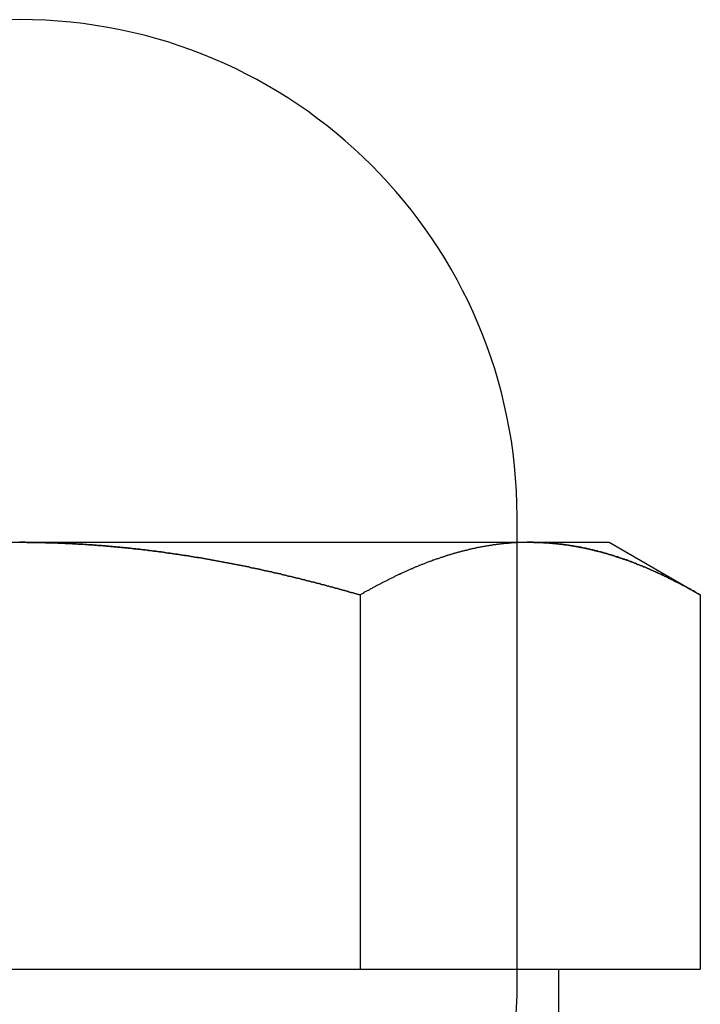
# Model space of a CAD drawing. Extents: x -3313 to -2746, y -276 to 391.
# Drawn here: x -3098 to -3089, y 308 to 322 of the extents above; entities that cross this region are included whole.
import ezdxf

# ---------------------------------------------------------------- set-up
doc = ezdxf.new("R2010")
doc.units = 0
doc.header["$LTSCALE"] = 2
doc.linetypes.add('VERDECKT', pattern=[9.525, 6.35, -3.175])
doc.layers.get('0').update_dxf_attribs({"linetype": 'CONTINUOUS'})
doc.layers.add('STEMPEL', color=3, linetype='CONTINUOUS')

# ---------------------------------------------------------------- blocks, each defined once
blk = doc.blocks.new('A$C6B5D4621')
at = {"extrusion": (0, 1, -2e-16)}
for p, q in [((-2814.447, 433.092), (-2814.447, 433.442)), ((-2828.125, 433.092), (-2821.197, 433.092)), ((-2821.197, 433.092), (-2814.269, 433.092)), ((-2814.447, 433.087), (-2814.447, 433.087)), ((-2814.269, 433.092), (-2813.197, 433.092)), ((-2813.197, 433.092), (-2811.96, 432.377)), ((-2816.578, 432.377), (-2816.578, 427.292)), ((-2811.96, 432.377), (-2811.96, 427.292)), ((-2825.816, 427.292), (-2816.578, 427.292)), ((-2816.578, 427.292), (-2811.96, 427.292)), ((-2813.882, 426.692), (-2813.882, 427.292))]:
    blk.add_line(p, q, dxfattribs=at)
at = {"color": 1, "linetype": 'VERDECKT', "extrusion": (0, 1, -2e-16)}
for p, q in [((-2814.447, 433.087), (-2814.447, 433.092)), ((-2814.447, 426.942), (-2814.447, 433.087))]:
    blk.add_line(p, q, dxfattribs=at)
for points in [[(-2816.58, 432.377, 0), (-2816.6, 432.384, 0), (-2816.63, 432.391, 0), (-2816.65, 432.397, 0), (-2816.67, 432.404, 0), (-2816.7, 432.411, 0), (-2816.72, 432.417, 0), (-2816.74, 432.424, 0), (-2816.77, 432.431, 0), (-2816.79, 432.437, 0), (-2816.81, 432.444, 0), (-2816.84, 432.45, 0), (-2816.86, 432.457, 0), (-2816.88, 432.463, 0), (-2816.91, 432.47, 0), (-2816.93, 432.476, 0), (-2816.95, 432.482, 0), (-2816.98, 432.489, 0), (-2817, 432.495, 0), (-2817.03, 432.501, 0), (-2817.05, 432.508, 0), (-2817.07, 432.514, 0), (-2817.1, 432.52, 0), (-2817.12, 432.526, 0), (-2817.14, 432.533, 0), (-2817.17, 432.539, 0), (-2817.19, 432.545, 0), (-2817.21, 432.551, 0), (-2817.24, 432.557, 0), (-2817.26, 432.563, 0), (-2817.29, 432.569, 0), (-2817.31, 432.575, 0), (-2817.33, 432.581, 0), (-2817.36, 432.587, 0), (-2817.38, 432.593, 0), (-2817.4, 432.599, 0), (-2817.43, 432.605, 0), (-2817.45, 432.611, 0), (-2817.47, 432.616, 0), (-2817.5, 432.622, 0), (-2817.52, 432.628, 0), (-2817.55, 432.634, 0), (-2817.57, 432.639, 0), (-2817.59, 432.645, 0), (-2817.62, 432.65, 0), (-2817.64, 432.656, 0), (-2817.66, 432.662, 0), (-2817.69, 432.667, 0), (-2817.71, 432.673, 0), (-2817.74, 432.678, 0), (-2817.76, 432.684, 0), (-2817.78, 432.689, 0), (-2817.81, 432.694, 0), (-2817.83, 432.7, 0), (-2817.86, 432.705, 0), (-2817.88, 432.71, 0), (-2817.9, 432.716, 0), (-2817.93, 432.721, 0), (-2817.95, 432.726, 0), (-2817.97, 432.731, 0), (-2818, 432.736, 0), (-2818.02, 432.741, 0), (-2818.05, 432.747, 0), (-2818.07, 432.752, 0), (-2818.09, 432.757, 0), (-2818.12, 432.762, 0), (-2818.14, 432.767, 0), (-2818.17, 432.771, 0), (-2818.19, 432.776, 0), (-2818.21, 432.781, 0), (-2818.24, 432.786, 0), (-2818.26, 432.791, 0), (-2818.29, 432.796, 0), (-2818.31, 432.8, 0), (-2818.33, 432.805, 0), (-2818.36, 432.81, 0), (-2818.38, 432.814, 0), (-2818.41, 432.819, 0), (-2818.43, 432.823, 0), (-2818.45, 432.828, 0), (-2818.48, 432.832, 0), (-2818.5, 432.837, 0), (-2818.53, 432.841, 0), (-2818.55, 432.846, 0), (-2818.58, 432.85, 0), (-2818.6, 432.854, 0), (-2818.62, 432.859, 0), (-2818.65, 432.863, 0), (-2818.67, 432.867, 0), (-2818.7, 432.871, 0), (-2818.72, 432.875, 0), (-2818.74, 432.88, 0), (-2818.77, 432.884, 0), (-2818.79, 432.888, 0), (-2818.82, 432.892, 0), (-2818.84, 432.896, 0), (-2818.87, 432.9, 0), (-2818.89, 432.903, 0), (-2818.91, 432.907, 0), (-2818.94, 432.911, 0), (-2818.96, 432.915, 0), (-2818.99, 432.919, 0), (-2819.01, 432.922, 0), (-2819.04, 432.926, 0), (-2819.06, 432.93, 0), (-2819.08, 432.933, 0), (-2819.11, 432.937, 0), (-2819.13, 432.94, 0), (-2819.16, 432.944, 0), (-2819.18, 432.947, 0), (-2819.21, 432.951, 0), (-2819.23, 432.954, 0), (-2819.25, 432.957, 0), (-2819.28, 432.961, 0), (-2819.3, 432.964, 0), (-2819.33, 432.967, 0), (-2819.35, 432.97, 0), (-2819.38, 432.973, 0), (-2819.4, 432.977, 0), (-2819.43, 432.98, 0), (-2819.45, 432.983, 0), (-2819.47, 432.986, 0), (-2819.5, 432.989, 0), (-2819.52, 432.991, 0), (-2819.55, 432.994, 0), (-2819.57, 432.997, 0), (-2819.6, 433, 0), (-2819.62, 433.003, 0), (-2819.65, 433.005, 0), (-2819.67, 433.008, 0), (-2819.7, 433.011, 0), (-2819.72, 433.013, 0), (-2819.74, 433.016, 0), (-2819.77, 433.018, 0), (-2819.79, 433.021, 0), (-2819.82, 433.023, 0), (-2819.84, 433.026, 0), (-2819.87, 433.028, 0), (-2819.89, 433.03, 0), (-2819.92, 433.032, 0), (-2819.94, 433.035, 0), (-2819.97, 433.037, 0), (-2819.99, 433.039, 0), (-2820.02, 433.041, 0), (-2820.04, 433.043, 0), (-2820.06, 433.045, 0), (-2820.09, 433.047, 0), (-2820.11, 433.049, 0), (-2820.14, 433.051, 0), (-2820.16, 433.053, 0), (-2820.19, 433.055, 0), (-2820.21, 433.056, 0), (-2820.24, 433.058, 0), (-2820.26, 433.06, 0), (-2820.29, 433.061, 0), (-2820.31, 433.063, 0), (-2820.34, 433.065, 0), (-2820.36, 433.066, 0), (-2820.38, 433.068, 0), (-2820.41, 433.069, 0), (-2820.43, 433.07, 0), (-2820.46, 433.072, 0), (-2820.48, 433.073, 0), (-2820.51, 433.074, 0), (-2820.53, 433.075, 0), (-2820.56, 433.077, 0), (-2820.58, 433.078, 0), (-2820.61, 433.079, 0), (-2820.63, 433.08, 0), (-2820.66, 433.081, 0), (-2820.68, 433.082, 0), (-2820.71, 433.083, 0), (-2820.73, 433.084, 0), (-2820.75, 433.084, 0), (-2820.78, 433.085, 0), (-2820.8, 433.086, 0), (-2820.83, 433.087, 0), (-2820.85, 433.087, 0), (-2820.88, 433.088, 0), (-2820.9, 433.089, 0), (-2820.93, 433.089, 0), (-2820.95, 433.089, 0), (-2820.98, 433.09, 0), (-2821, 433.09, 0), (-2821.03, 433.091, 0), (-2821.05, 433.091, 0), (-2821.07, 433.091, 0), (-2821.1, 433.091, 0), (-2821.12, 433.092, 0), (-2821.15, 433.092, 0), (-2821.17, 433.092, 0), (-2821.2, 433.092, 0)], [(-2814.27, 433.092, 0), (-2814.28, 433.092, 0), (-2814.29, 433.092, 0), (-2814.3, 433.092, 0), (-2814.31, 433.092, 0), (-2814.32, 433.091, 0), (-2814.32, 433.091, 0), (-2814.33, 433.091, 0), (-2814.34, 433.091, 0), (-2814.35, 433.091, 0), (-2814.36, 433.091, 0), (-2814.37, 433.09, 0), (-2814.38, 433.09, 0), (-2814.39, 433.09, 0), (-2814.4, 433.089, 0), (-2814.41, 433.089, 0), (-2814.42, 433.089, 0), (-2814.43, 433.088, 0), (-2814.44, 433.088, 0), (-2814.44, 433.087, 0), (-2814.45, 433.087, 0), (-2814.46, 433.086, 0), (-2814.47, 433.086, 0), (-2814.48, 433.085, 0), (-2814.49, 433.085, 0), (-2814.5, 433.084, 0), (-2814.51, 433.083, 0), (-2814.52, 433.083, 0), (-2814.53, 433.082, 0), (-2814.54, 433.081, 0), (-2814.55, 433.081, 0), (-2814.56, 433.08, 0), (-2814.56, 433.079, 0), (-2814.57, 433.078, 0), (-2814.58, 433.077, 0), (-2814.59, 433.077, 0), (-2814.6, 433.076, 0), (-2814.61, 433.075, 0), (-2814.62, 433.074, 0), (-2814.63, 433.073, 0), (-2814.64, 433.072, 0), (-2814.65, 433.071, 0), (-2814.66, 433.07, 0), (-2814.67, 433.069, 0), (-2814.67, 433.068, 0), (-2814.68, 433.067, 0), (-2814.69, 433.066, 0), (-2814.7, 433.065, 0), (-2814.71, 433.063, 0), (-2814.72, 433.062, 0), (-2814.73, 433.061, 0), (-2814.74, 433.06, 0), (-2814.75, 433.059, 0), (-2814.76, 433.057, 0), (-2814.77, 433.056, 0), (-2814.78, 433.055, 0), (-2814.79, 433.053, 0), (-2814.79, 433.052, 0), (-2814.8, 433.051, 0), (-2814.81, 433.049, 0), (-2814.82, 433.048, 0), (-2814.83, 433.046, 0), (-2814.84, 433.045, 0), (-2814.85, 433.043, 0), (-2814.86, 433.042, 0), (-2814.87, 433.04, 0), (-2814.88, 433.039, 0), (-2814.89, 433.037, 0), (-2814.9, 433.035, 0), (-2814.9, 433.034, 0), (-2814.91, 433.032, 0), (-2814.92, 433.03, 0), (-2814.93, 433.029, 0), (-2814.94, 433.027, 0), (-2814.95, 433.025, 0), (-2814.96, 433.023, 0), (-2814.97, 433.022, 0), (-2814.98, 433.02, 0), (-2814.99, 433.018, 0), (-2815, 433.016, 0), (-2815.01, 433.014, 0), (-2815.01, 433.012, 0), (-2815.02, 433.01, 0), (-2815.03, 433.008, 0), (-2815.04, 433.006, 0), (-2815.05, 433.004, 0), (-2815.06, 433.002, 0), (-2815.07, 433, 0), (-2815.08, 432.998, 0), (-2815.09, 432.996, 0), (-2815.1, 432.994, 0), (-2815.11, 432.992, 0), (-2815.11, 432.99, 0), (-2815.12, 432.987, 0), (-2815.13, 432.985, 0), (-2815.14, 432.983, 0), (-2815.15, 432.981, 0), (-2815.16, 432.978, 0), (-2815.17, 432.976, 0), (-2815.18, 432.974, 0), (-2815.19, 432.972, 0), (-2815.2, 432.969, 0), (-2815.21, 432.967, 0), (-2815.21, 432.964, 0), (-2815.22, 432.962, 0), (-2815.23, 432.96, 0), (-2815.24, 432.957, 0), (-2815.25, 432.955, 0), (-2815.26, 432.952, 0), (-2815.27, 432.949, 0), (-2815.28, 432.947, 0), (-2815.29, 432.944, 0), (-2815.3, 432.942, 0), (-2815.31, 432.939, 0), (-2815.31, 432.937, 0), (-2815.32, 432.934, 0), (-2815.33, 432.931, 0), (-2815.34, 432.928, 0), (-2815.35, 432.926, 0), (-2815.36, 432.923, 0), (-2815.37, 432.92, 0), (-2815.38, 432.917, 0), (-2815.39, 432.915, 0), (-2815.4, 432.912, 0), (-2815.41, 432.909, 0), (-2815.41, 432.906, 0), (-2815.42, 432.903, 0), (-2815.43, 432.9, 0), (-2815.44, 432.897, 0), (-2815.45, 432.894, 0), (-2815.46, 432.891, 0), (-2815.47, 432.888, 0), (-2815.48, 432.885, 0), (-2815.49, 432.882, 0), (-2815.5, 432.879, 0), (-2815.5, 432.876, 0), (-2815.51, 432.873, 0), (-2815.52, 432.87, 0), (-2815.53, 432.867, 0), (-2815.54, 432.864, 0), (-2815.55, 432.861, 0), (-2815.56, 432.857, 0), (-2815.57, 432.854, 0), (-2815.58, 432.851, 0), (-2815.59, 432.848, 0), (-2815.6, 432.845, 0), (-2815.6, 432.841, 0), (-2815.61, 432.838, 0), (-2815.62, 432.835, 0), (-2815.63, 432.831, 0), (-2815.64, 432.828, 0), (-2815.65, 432.825, 0), (-2815.66, 432.821, 0), (-2815.67, 432.818, 0), (-2815.68, 432.814, 0), (-2815.69, 432.811, 0), (-2815.69, 432.807, 0), (-2815.7, 432.804, 0), (-2815.71, 432.8, 0), (-2815.72, 432.797, 0), (-2815.73, 432.793, 0), (-2815.74, 432.79, 0), (-2815.75, 432.786, 0), (-2815.76, 432.782, 0), (-2815.77, 432.779, 0), (-2815.78, 432.775, 0), (-2815.78, 432.771, 0), (-2815.79, 432.768, 0), (-2815.8, 432.764, 0), (-2815.81, 432.76, 0), (-2815.82, 432.757, 0), (-2815.83, 432.753, 0), (-2815.84, 432.749, 0), (-2815.85, 432.745, 0), (-2815.86, 432.742, 0), (-2815.86, 432.738, 0), (-2815.87, 432.734, 0), (-2815.88, 432.73, 0), (-2815.89, 432.726, 0), (-2815.9, 432.722, 0), (-2815.91, 432.718, 0), (-2815.92, 432.714, 0), (-2815.93, 432.71, 0), (-2815.94, 432.706, 0), (-2815.95, 432.702, 0), (-2815.95, 432.698, 0), (-2815.96, 432.694, 0), (-2815.97, 432.69, 0), (-2815.98, 432.686, 0), (-2815.99, 432.682, 0), (-2816, 432.678, 0), (-2816.01, 432.674, 0), (-2816.02, 432.67, 0), (-2816.03, 432.666, 0), (-2816.04, 432.662, 0), (-2816.04, 432.657, 0), (-2816.05, 432.653, 0), (-2816.06, 432.649, 0), (-2816.07, 432.645, 0), (-2816.08, 432.64, 0), (-2816.09, 432.636, 0), (-2816.1, 432.632, 0), (-2816.11, 432.628, 0), (-2816.12, 432.623, 0), (-2816.12, 432.619, 0), (-2816.13, 432.615, 0), (-2816.14, 432.61, 0), (-2816.15, 432.606, 0), (-2816.16, 432.601, 0), (-2816.17, 432.597, 0), (-2816.18, 432.593, 0), (-2816.19, 432.588, 0), (-2816.2, 432.584, 0), (-2816.2, 432.579, 0), (-2816.21, 432.575, 0), (-2816.22, 432.57, 0), (-2816.23, 432.566, 0), (-2816.24, 432.561, 0), (-2816.25, 432.557, 0), (-2816.26, 432.552, 0), (-2816.27, 432.547, 0), (-2816.28, 432.543, 0), (-2816.29, 432.538, 0), (-2816.29, 432.534, 0), (-2816.3, 432.529, 0), (-2816.31, 432.524, 0), (-2816.32, 432.52, 0), (-2816.33, 432.515, 0), (-2816.34, 432.51, 0), (-2816.35, 432.505, 0), (-2816.36, 432.501, 0), (-2816.37, 432.496, 0), (-2816.37, 432.491, 0), (-2816.38, 432.486, 0), (-2816.39, 432.482, 0), (-2816.4, 432.477, 0), (-2816.41, 432.472, 0), (-2816.42, 432.467, 0), (-2816.43, 432.462, 0), (-2816.44, 432.457, 0), (-2816.45, 432.452, 0), (-2816.45, 432.447, 0), (-2816.46, 432.443, 0), (-2816.47, 432.438, 0), (-2816.48, 432.433, 0), (-2816.49, 432.428, 0), (-2816.5, 432.423, 0), (-2816.51, 432.418, 0), (-2816.52, 432.413, 0), (-2816.53, 432.408, 0), (-2816.53, 432.403, 0), (-2816.54, 432.398, 0), (-2816.55, 432.393, 0), (-2816.56, 432.387, 0), (-2816.57, 432.382, 0), (-2816.58, 432.377, 0)], [(-2811.96, 432.377, 0), (-2811.97, 432.384, 0), (-2811.98, 432.391, 0), (-2812, 432.398, 0), (-2812.01, 432.404, 0), (-2812.02, 432.411, 0), (-2812.03, 432.418, 0), (-2812.04, 432.425, 0), (-2812.05, 432.431, 0), (-2812.07, 432.438, 0), (-2812.08, 432.444, 0), (-2812.09, 432.451, 0), (-2812.1, 432.458, 0), (-2812.11, 432.464, 0), (-2812.13, 432.471, 0), (-2812.14, 432.477, 0), (-2812.15, 432.484, 0), (-2812.16, 432.49, 0), (-2812.17, 432.496, 0), (-2812.19, 432.503, 0), (-2812.2, 432.509, 0), (-2812.21, 432.515, 0), (-2812.22, 432.522, 0), (-2812.23, 432.528, 0), (-2812.24, 432.534, 0), (-2812.26, 432.54, 0), (-2812.27, 432.546, 0), (-2812.28, 432.553, 0), (-2812.29, 432.559, 0), (-2812.3, 432.565, 0), (-2812.32, 432.571, 0), (-2812.33, 432.577, 0), (-2812.34, 432.583, 0), (-2812.35, 432.589, 0), (-2812.36, 432.595, 0), (-2812.38, 432.601, 0), (-2812.39, 432.607, 0), (-2812.4, 432.612, 0), (-2812.41, 432.618, 0), (-2812.42, 432.624, 0), (-2812.44, 432.63, 0), (-2812.45, 432.636, 0), (-2812.46, 432.641, 0), (-2812.47, 432.647, 0), (-2812.48, 432.653, 0), (-2812.5, 432.658, 0), (-2812.51, 432.664, 0), (-2812.52, 432.669, 0), (-2812.53, 432.675, 0), (-2812.54, 432.68, 0), (-2812.56, 432.686, 0), (-2812.57, 432.691, 0), (-2812.58, 432.697, 0), (-2812.59, 432.702, 0), (-2812.6, 432.707, 0), (-2812.62, 432.713, 0), (-2812.63, 432.718, 0), (-2812.64, 432.723, 0), (-2812.65, 432.728, 0), (-2812.66, 432.733, 0), (-2812.68, 432.739, 0), (-2812.69, 432.744, 0), (-2812.7, 432.749, 0), (-2812.71, 432.754, 0), (-2812.72, 432.759, 0), (-2812.74, 432.764, 0), (-2812.75, 432.769, 0), (-2812.76, 432.774, 0), (-2812.77, 432.779, 0), (-2812.78, 432.783, 0), (-2812.8, 432.788, 0), (-2812.81, 432.793, 0), (-2812.82, 432.798, 0), (-2812.83, 432.802, 0), (-2812.84, 432.807, 0), (-2812.86, 432.812, 0), (-2812.87, 432.816, 0), (-2812.88, 432.821, 0), (-2812.89, 432.826, 0), (-2812.9, 432.83, 0), (-2812.92, 432.835, 0), (-2812.93, 432.839, 0), (-2812.94, 432.843, 0), (-2812.95, 432.848, 0), (-2812.96, 432.852, 0), (-2812.98, 432.856, 0), (-2812.99, 432.861, 0), (-2813, 432.865, 0), (-2813.01, 432.869, 0), (-2813.02, 432.873, 0), (-2813.04, 432.877, 0), (-2813.05, 432.881, 0), (-2813.06, 432.885, 0), (-2813.07, 432.889, 0), (-2813.08, 432.893, 0), (-2813.1, 432.897, 0), (-2813.11, 432.901, 0), (-2813.12, 432.905, 0), (-2813.13, 432.909, 0), (-2813.14, 432.913, 0), (-2813.16, 432.917, 0), (-2813.17, 432.92, 0), (-2813.18, 432.924, 0), (-2813.19, 432.928, 0), (-2813.21, 432.931, 0), (-2813.22, 432.935, 0), (-2813.23, 432.938, 0), (-2813.24, 432.942, 0), (-2813.25, 432.945, 0), (-2813.27, 432.949, 0), (-2813.28, 432.952, 0), (-2813.29, 432.955, 0), (-2813.3, 432.959, 0), (-2813.31, 432.962, 0), (-2813.33, 432.965, 0), (-2813.34, 432.968, 0), (-2813.35, 432.971, 0), (-2813.36, 432.975, 0), (-2813.37, 432.978, 0), (-2813.39, 432.981, 0), (-2813.4, 432.984, 0), (-2813.41, 432.987, 0), (-2813.42, 432.99, 0), (-2813.44, 432.992, 0), (-2813.45, 432.995, 0), (-2813.46, 432.998, 0), (-2813.47, 433.001, 0), (-2813.48, 433.004, 0), (-2813.5, 433.006, 0), (-2813.51, 433.009, 0), (-2813.52, 433.011, 0), (-2813.53, 433.014, 0), (-2813.55, 433.017, 0), (-2813.56, 433.019, 0), (-2813.57, 433.021, 0), (-2813.58, 433.024, 0), (-2813.59, 433.026, 0), (-2813.61, 433.029, 0), (-2813.62, 433.031, 0), (-2813.63, 433.033, 0), (-2813.64, 433.035, 0), (-2813.65, 433.037, 0), (-2813.67, 433.04, 0), (-2813.68, 433.042, 0), (-2813.69, 433.044, 0), (-2813.7, 433.046, 0), (-2813.72, 433.048, 0), (-2813.73, 433.05, 0), (-2813.74, 433.051, 0), (-2813.75, 433.053, 0), (-2813.76, 433.055, 0), (-2813.78, 433.057, 0), (-2813.79, 433.058, 0), (-2813.8, 433.06, 0), (-2813.81, 433.062, 0), (-2813.83, 433.063, 0), (-2813.84, 433.065, 0), (-2813.85, 433.066, 0), (-2813.86, 433.068, 0), (-2813.88, 433.069, 0), (-2813.89, 433.071, 0), (-2813.9, 433.072, 0), (-2813.91, 433.073, 0), (-2813.92, 433.074, 0), (-2813.94, 433.076, 0), (-2813.95, 433.077, 0), (-2813.96, 433.078, 0), (-2813.97, 433.079, 0), (-2813.99, 433.08, 0), (-2814, 433.081, 0), (-2814.01, 433.082, 0), (-2814.02, 433.083, 0), (-2814.03, 433.084, 0), (-2814.05, 433.085, 0), (-2814.06, 433.085, 0), (-2814.07, 433.086, 0), (-2814.08, 433.087, 0), (-2814.1, 433.087, 0), (-2814.11, 433.088, 0), (-2814.12, 433.089, 0), (-2814.13, 433.089, 0), (-2814.15, 433.09, 0), (-2814.16, 433.09, 0), (-2814.17, 433.09, 0), (-2814.18, 433.091, 0), (-2814.19, 433.091, 0), (-2814.21, 433.091, 0), (-2814.22, 433.091, 0), (-2814.23, 433.092, 0), (-2814.24, 433.092, 0), (-2814.26, 433.092, 0), (-2814.27, 433.092, 0)]]:
    blk.add_polyline3d(points)
at = {"color": 1}
for points in [[(-2821.2, 433.092, 0), (-2821.17, 433.092, 0), (-2821.15, 433.092, 0), (-2821.12, 433.092, 0), (-2821.1, 433.091, 0), (-2821.07, 433.091, 0), (-2821.05, 433.091, 0), (-2821.03, 433.091, 0), (-2821, 433.09, 0), (-2820.98, 433.09, 0), (-2820.95, 433.089, 0), (-2820.93, 433.089, 0), (-2820.9, 433.089, 0), (-2820.88, 433.088, 0), (-2820.85, 433.087, 0), (-2820.83, 433.087, 0), (-2820.8, 433.086, 0), (-2820.78, 433.085, 0), (-2820.75, 433.084, 0), (-2820.73, 433.084, 0), (-2820.71, 433.083, 0), (-2820.68, 433.082, 0), (-2820.66, 433.081, 0), (-2820.63, 433.08, 0), (-2820.61, 433.079, 0), (-2820.58, 433.078, 0), (-2820.56, 433.077, 0), (-2820.53, 433.075, 0), (-2820.51, 433.074, 0), (-2820.48, 433.073, 0), (-2820.46, 433.072, 0), (-2820.43, 433.07, 0), (-2820.41, 433.069, 0), (-2820.38, 433.068, 0), (-2820.36, 433.066, 0), (-2820.34, 433.065, 0), (-2820.31, 433.063, 0), (-2820.29, 433.061, 0), (-2820.26, 433.06, 0), (-2820.24, 433.058, 0), (-2820.21, 433.056, 0), (-2820.19, 433.055, 0), (-2820.16, 433.053, 0), (-2820.14, 433.051, 0), (-2820.11, 433.049, 0), (-2820.09, 433.047, 0), (-2820.06, 433.045, 0), (-2820.04, 433.043, 0), (-2820.02, 433.041, 0), (-2819.99, 433.039, 0), (-2819.97, 433.037, 0), (-2819.94, 433.035, 0), (-2819.92, 433.032, 0), (-2819.89, 433.03, 0), (-2819.87, 433.028, 0), (-2819.84, 433.026, 0), (-2819.82, 433.023, 0), (-2819.79, 433.021, 0), (-2819.77, 433.018, 0), (-2819.74, 433.016, 0), (-2819.72, 433.013, 0), (-2819.7, 433.011, 0), (-2819.67, 433.008, 0), (-2819.65, 433.005, 0), (-2819.62, 433.003, 0), (-2819.6, 433, 0), (-2819.57, 432.997, 0), (-2819.55, 432.994, 0), (-2819.52, 432.991, 0), (-2819.5, 432.989, 0), (-2819.47, 432.986, 0), (-2819.45, 432.983, 0), (-2819.43, 432.98, 0), (-2819.4, 432.977, 0), (-2819.38, 432.973, 0), (-2819.35, 432.97, 0), (-2819.33, 432.967, 0), (-2819.3, 432.964, 0), (-2819.28, 432.961, 0), (-2819.25, 432.957, 0), (-2819.23, 432.954, 0), (-2819.21, 432.951, 0), (-2819.18, 432.947, 0), (-2819.16, 432.944, 0), (-2819.13, 432.94, 0), (-2819.11, 432.937, 0), (-2819.08, 432.933, 0), (-2819.06, 432.93, 0), (-2819.04, 432.926, 0), (-2819.01, 432.922, 0), (-2818.99, 432.919, 0), (-2818.96, 432.915, 0), (-2818.94, 432.911, 0), (-2818.91, 432.907, 0), (-2818.89, 432.903, 0), (-2818.87, 432.9, 0), (-2818.84, 432.896, 0), (-2818.82, 432.892, 0), (-2818.79, 432.888, 0), (-2818.77, 432.884, 0), (-2818.74, 432.88, 0), (-2818.72, 432.875, 0), (-2818.7, 432.871, 0), (-2818.67, 432.867, 0), (-2818.65, 432.863, 0), (-2818.62, 432.859, 0), (-2818.6, 432.854, 0), (-2818.58, 432.85, 0), (-2818.55, 432.846, 0), (-2818.53, 432.841, 0), (-2818.5, 432.837, 0), (-2818.48, 432.832, 0), (-2818.45, 432.828, 0), (-2818.43, 432.823, 0), (-2818.41, 432.819, 0), (-2818.38, 432.814, 0), (-2818.36, 432.81, 0), (-2818.33, 432.805, 0), (-2818.31, 432.8, 0), (-2818.29, 432.796, 0), (-2818.26, 432.791, 0), (-2818.24, 432.786, 0), (-2818.21, 432.781, 0), (-2818.19, 432.776, 0), (-2818.17, 432.771, 0), (-2818.14, 432.767, 0), (-2818.12, 432.762, 0), (-2818.09, 432.757, 0), (-2818.07, 432.752, 0), (-2818.05, 432.747, 0), (-2818.02, 432.741, 0), (-2818, 432.736, 0), (-2817.97, 432.731, 0), (-2817.95, 432.726, 0), (-2817.93, 432.721, 0), (-2817.9, 432.716, 0), (-2817.88, 432.71, 0), (-2817.86, 432.705, 0), (-2817.83, 432.7, 0), (-2817.81, 432.694, 0), (-2817.78, 432.689, 0), (-2817.76, 432.684, 0), (-2817.74, 432.678, 0), (-2817.71, 432.673, 0), (-2817.69, 432.667, 0), (-2817.66, 432.662, 0), (-2817.64, 432.656, 0), (-2817.62, 432.65, 0), (-2817.59, 432.645, 0), (-2817.57, 432.639, 0), (-2817.55, 432.634, 0), (-2817.52, 432.628, 0), (-2817.5, 432.622, 0), (-2817.47, 432.616, 0), (-2817.45, 432.611, 0), (-2817.43, 432.605, 0), (-2817.4, 432.599, 0), (-2817.38, 432.593, 0), (-2817.36, 432.587, 0), (-2817.33, 432.581, 0), (-2817.31, 432.575, 0), (-2817.29, 432.569, 0), (-2817.26, 432.563, 0), (-2817.24, 432.557, 0), (-2817.21, 432.551, 0), (-2817.19, 432.545, 0), (-2817.17, 432.539, 0), (-2817.14, 432.533, 0), (-2817.12, 432.526, 0), (-2817.1, 432.52, 0), (-2817.07, 432.514, 0), (-2817.05, 432.508, 0), (-2817.03, 432.501, 0), (-2817, 432.495, 0), (-2816.98, 432.489, 0), (-2816.95, 432.482, 0), (-2816.93, 432.476, 0), (-2816.91, 432.47, 0), (-2816.88, 432.463, 0), (-2816.86, 432.457, 0), (-2816.84, 432.45, 0), (-2816.81, 432.444, 0), (-2816.79, 432.437, 0), (-2816.77, 432.431, 0), (-2816.74, 432.424, 0), (-2816.72, 432.417, 0), (-2816.7, 432.411, 0), (-2816.67, 432.404, 0), (-2816.65, 432.397, 0), (-2816.63, 432.391, 0), (-2816.6, 432.384, 0), (-2816.58, 432.377, 0)], [(-2814.27, 433.092, 0), (-2814.26, 433.092, 0), (-2814.25, 433.092, 0), (-2814.24, 433.092, 0), (-2814.23, 433.092, 0), (-2814.22, 433.091, 0), (-2814.21, 433.091, 0), (-2814.2, 433.091, 0), (-2814.2, 433.091, 0), (-2814.19, 433.091, 0), (-2814.18, 433.091, 0), (-2814.17, 433.09, 0), (-2814.16, 433.09, 0), (-2814.15, 433.09, 0), (-2814.14, 433.089, 0), (-2814.13, 433.089, 0), (-2814.12, 433.089, 0), (-2814.11, 433.088, 0), (-2814.1, 433.088, 0), (-2814.09, 433.087, 0), (-2814.08, 433.087, 0), (-2814.08, 433.086, 0), (-2814.07, 433.086, 0), (-2814.06, 433.085, 0), (-2814.05, 433.085, 0), (-2814.04, 433.084, 0), (-2814.03, 433.083, 0), (-2814.02, 433.083, 0), (-2814.01, 433.082, 0), (-2814, 433.081, 0), (-2813.99, 433.081, 0), (-2813.98, 433.08, 0), (-2813.97, 433.079, 0), (-2813.96, 433.078, 0), (-2813.96, 433.077, 0), (-2813.95, 433.077, 0), (-2813.94, 433.076, 0), (-2813.93, 433.075, 0), (-2813.92, 433.074, 0), (-2813.91, 433.073, 0), (-2813.9, 433.072, 0), (-2813.89, 433.071, 0), (-2813.88, 433.07, 0), (-2813.87, 433.069, 0), (-2813.86, 433.068, 0), (-2813.85, 433.067, 0), (-2813.84, 433.066, 0), (-2813.84, 433.065, 0), (-2813.83, 433.063, 0), (-2813.82, 433.062, 0), (-2813.81, 433.061, 0), (-2813.8, 433.06, 0), (-2813.79, 433.059, 0), (-2813.78, 433.057, 0), (-2813.77, 433.056, 0), (-2813.76, 433.055, 0), (-2813.75, 433.053, 0), (-2813.74, 433.052, 0), (-2813.73, 433.051, 0), (-2813.72, 433.049, 0), (-2813.72, 433.048, 0), (-2813.71, 433.046, 0), (-2813.7, 433.045, 0), (-2813.69, 433.043, 0), (-2813.68, 433.042, 0), (-2813.67, 433.04, 0), (-2813.66, 433.039, 0), (-2813.65, 433.037, 0), (-2813.64, 433.035, 0), (-2813.63, 433.034, 0), (-2813.62, 433.032, 0), (-2813.61, 433.03, 0), (-2813.61, 433.029, 0), (-2813.6, 433.027, 0), (-2813.59, 433.025, 0), (-2813.58, 433.023, 0), (-2813.57, 433.022, 0), (-2813.56, 433.02, 0), (-2813.55, 433.018, 0), (-2813.54, 433.016, 0), (-2813.53, 433.014, 0), (-2813.52, 433.012, 0), (-2813.51, 433.01, 0), (-2813.51, 433.008, 0), (-2813.5, 433.006, 0), (-2813.49, 433.004, 0), (-2813.48, 433.002, 0), (-2813.47, 433, 0), (-2813.46, 432.998, 0), (-2813.45, 432.996, 0), (-2813.44, 432.994, 0), (-2813.43, 432.992, 0), (-2813.42, 432.99, 0), (-2813.41, 432.987, 0), (-2813.4, 432.985, 0), (-2813.4, 432.983, 0), (-2813.39, 432.981, 0), (-2813.38, 432.978, 0), (-2813.37, 432.976, 0), (-2813.36, 432.974, 0), (-2813.35, 432.972, 0), (-2813.34, 432.969, 0), (-2813.33, 432.967, 0), (-2813.32, 432.964, 0), (-2813.31, 432.962, 0), (-2813.3, 432.96, 0), (-2813.3, 432.957, 0), (-2813.29, 432.955, 0), (-2813.28, 432.952, 0), (-2813.27, 432.949, 0), (-2813.26, 432.947, 0), (-2813.25, 432.944, 0), (-2813.24, 432.942, 0), (-2813.23, 432.939, 0), (-2813.22, 432.937, 0), (-2813.21, 432.934, 0), (-2813.21, 432.931, 0), (-2813.2, 432.928, 0), (-2813.19, 432.926, 0), (-2813.18, 432.923, 0), (-2813.17, 432.92, 0), (-2813.16, 432.917, 0), (-2813.15, 432.915, 0), (-2813.14, 432.912, 0), (-2813.13, 432.909, 0), (-2813.12, 432.906, 0), (-2813.11, 432.903, 0), (-2813.11, 432.9, 0), (-2813.1, 432.897, 0), (-2813.09, 432.894, 0), (-2813.08, 432.891, 0), (-2813.07, 432.888, 0), (-2813.06, 432.885, 0), (-2813.05, 432.882, 0), (-2813.04, 432.879, 0), (-2813.03, 432.876, 0), (-2813.02, 432.873, 0), (-2813.02, 432.87, 0), (-2813.01, 432.867, 0), (-2813, 432.864, 0), (-2812.99, 432.861, 0), (-2812.98, 432.857, 0), (-2812.97, 432.854, 0), (-2812.96, 432.851, 0), (-2812.95, 432.848, 0), (-2812.94, 432.845, 0), (-2812.93, 432.841, 0), (-2812.92, 432.838, 0), (-2812.92, 432.835, 0), (-2812.91, 432.831, 0), (-2812.9, 432.828, 0), (-2812.89, 432.825, 0), (-2812.88, 432.821, 0), (-2812.87, 432.818, 0), (-2812.86, 432.814, 0), (-2812.85, 432.811, 0), (-2812.84, 432.807, 0), (-2812.83, 432.804, 0), (-2812.83, 432.8, 0), (-2812.82, 432.797, 0), (-2812.81, 432.793, 0), (-2812.8, 432.79, 0), (-2812.79, 432.786, 0), (-2812.78, 432.782, 0), (-2812.77, 432.779, 0), (-2812.76, 432.775, 0), (-2812.75, 432.771, 0), (-2812.74, 432.768, 0), (-2812.74, 432.764, 0), (-2812.73, 432.76, 0), (-2812.72, 432.757, 0), (-2812.71, 432.753, 0), (-2812.7, 432.749, 0), (-2812.69, 432.745, 0), (-2812.68, 432.742, 0), (-2812.67, 432.738, 0), (-2812.66, 432.734, 0), (-2812.65, 432.73, 0), (-2812.65, 432.726, 0), (-2812.64, 432.722, 0), (-2812.63, 432.718, 0), (-2812.62, 432.714, 0), (-2812.61, 432.71, 0), (-2812.6, 432.706, 0), (-2812.59, 432.702, 0), (-2812.58, 432.698, 0), (-2812.57, 432.694, 0), (-2812.57, 432.69, 0), (-2812.56, 432.686, 0), (-2812.55, 432.682, 0), (-2812.54, 432.678, 0), (-2812.53, 432.674, 0), (-2812.52, 432.67, 0), (-2812.51, 432.666, 0), (-2812.5, 432.662, 0), (-2812.49, 432.657, 0), (-2812.48, 432.653, 0), (-2812.48, 432.649, 0), (-2812.47, 432.645, 0), (-2812.46, 432.64, 0), (-2812.45, 432.636, 0), (-2812.44, 432.632, 0), (-2812.43, 432.628, 0), (-2812.42, 432.623, 0), (-2812.41, 432.619, 0), (-2812.4, 432.615, 0), (-2812.4, 432.61, 0), (-2812.39, 432.606, 0), (-2812.38, 432.601, 0), (-2812.37, 432.597, 0), (-2812.36, 432.593, 0), (-2812.35, 432.588, 0), (-2812.34, 432.584, 0), (-2812.33, 432.579, 0), (-2812.32, 432.575, 0), (-2812.32, 432.57, 0), (-2812.31, 432.566, 0), (-2812.3, 432.561, 0), (-2812.29, 432.557, 0), (-2812.28, 432.552, 0), (-2812.27, 432.547, 0), (-2812.26, 432.543, 0), (-2812.25, 432.538, 0), (-2812.24, 432.534, 0), (-2812.23, 432.529, 0), (-2812.23, 432.524, 0), (-2812.22, 432.52, 0), (-2812.21, 432.515, 0), (-2812.2, 432.51, 0), (-2812.19, 432.505, 0), (-2812.18, 432.501, 0), (-2812.17, 432.496, 0), (-2812.16, 432.491, 0), (-2812.15, 432.486, 0), (-2812.15, 432.482, 0), (-2812.14, 432.477, 0), (-2812.13, 432.472, 0), (-2812.12, 432.467, 0), (-2812.11, 432.462, 0), (-2812.1, 432.457, 0), (-2812.09, 432.452, 0), (-2812.08, 432.447, 0), (-2812.07, 432.443, 0), (-2812.07, 432.438, 0), (-2812.06, 432.433, 0), (-2812.05, 432.428, 0), (-2812.04, 432.423, 0), (-2812.03, 432.418, 0), (-2812.02, 432.413, 0), (-2812.01, 432.408, 0), (-2812, 432.403, 0), (-2811.99, 432.398, 0), (-2811.99, 432.393, 0), (-2811.98, 432.387, 0), (-2811.97, 432.382, 0), (-2811.96, 432.377, 0)]]:
    blk.add_polyline3d(points, dxfattribs=at)
blk.add_arc((-2821.197, 433.442), 6.75, 0, 180)
at = {"color": 1, "linetype": 'VERDECKT'}
blk.add_arc((-2821.197, 426.942), 6.75, 180, 0, dxfattribs=at)

msp = doc.modelspace()

# ---------------------------------------------------------------- block references
at = {"layer": 'STEMPEL'}
msp.add_blockref('A$C6B5D4621', (-276.766, -118.471, 85.352), dxfattribs=at)

doc.saveas('drawing.dxf')
